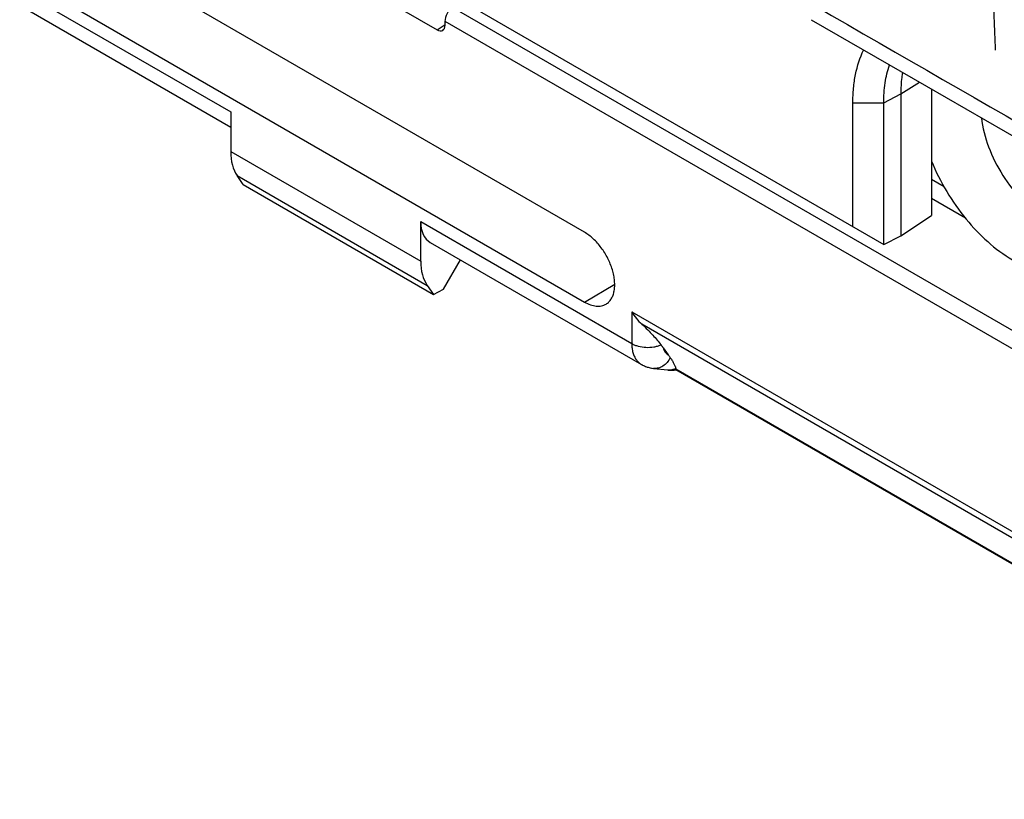
# Model space of a CAD drawing. Units: millimetres. Extents: x -34.5 to 34.8, y -48.9 to 48.9.
# Drawn here: x -28.1 to -6.3, y -38.5 to -21.3 of the extents above; entities that cross this region are included whole.
import ezdxf

# ---------------------------------------------------------------- set-up
doc = ezdxf.new("R2010")
doc.units = ezdxf.units.MM
doc.header["$LTSCALE"] = 16.335
doc.layers.get('0').update_dxf_attribs({"linetype": 'CONTINUOUS'})
doc.layers.add('ASSI', color=7, linetype='CONTINUOUS')
doc.layers.add('RACCORDO', color=7, linetype='CONTINUOUS')

msp = doc.modelspace()

# ---------------------------------------------------------------- linework, layer by layer
at = {"color": 7, "linetype": 'CONTINUOUS'}
for p, q in [((-26.157, -16.302), (-8.965, -26.229)), ((-23.777, -18.636), (-18.85, -21.48)), ((-15.586, -25.961), (-27.041, -19.347)), ((-27.041, -20.891), (-15.586, -27.505)), ((-27.885, -21.056), (-23.415, -23.637)), ((-18.673, -21.378), (-18.673, -21.295)), ((-7.903, -22.796), (-7.903, -25.589)), ((-8.586, -22.896), (-8.586, -26.04)), ((-23.415, -23.299), (-23.415, -24.177)), ((-9.646, -25.836), (-9.646, -23.1)), ((-8.965, -26.229), (-8.965, -23.1)), ((-23.138, -24.903), (-23.275, -24.706)), ((-23.138, -24.903), (-18.925, -27.335)), ((-8.586, -26.04), (-7.903, -25.589)), ((-19.212, -26.603), (-19.212, -25.725)), ((-8.965, -26.229), (-8.586, -26.04)), ((-19.001, -26.185), (-14.328, -28.884)), ((-18.708, -27.216), (-18.329, -26.574)), ((-19.068, -27.135), (-18.925, -27.335)), ((-18.925, -27.335), (-18.708, -27.216)), ((-13.842, -28.521), (-13.734, -28.67)), ((-13.568, -28.977), (-13.568, -28.984)), ((-13.573, -29.008), (-13.562, -29.007)), ((2.891, -38.507), (-13.563, -29.006))]:
    msp.add_line(p, q, dxfattribs=at)
at = {"color": 250, "linetype": 'CONTINUOUS'}
for p, q in [((-28.087, -20.601), (-23.415, -23.299)), ((7.344, -35.91), (-18.507, -20.984)), ((7.159, -36.21), (-18.673, -21.295)), ((-18.85, -21.48), (-18.673, -21.365)), ((-8.586, -22.896), (-8.173, -22.641)), ((-8.965, -23.1), (-8.586, -22.896)), ((-9.646, -23.1), (-8.965, -23.1)), ((-23.415, -24.177), (-19.212, -26.603)), ((-23.275, -24.706), (-19.068, -27.135)), ((-7.627, -24.955), (-7.903, -24.796)), ((-7.155, -25.647), (-7.903, -25.215)), ((-19.212, -25.725), (-14.54, -28.423)), ((-15.586, -27.505), (-14.917, -27.106)), ((-14.54, -27.718), (3.026, -37.86)), ((-14.54, -27.718), (-14.54, -28.423)), ((2.897, -37.935), (-14.316, -27.996)), ((-13.568, -28.984), (2.888, -38.485))]:
    msp.add_line(p, q, dxfattribs=at)
at = {"color": 7, "linetype": 'CONTINUOUS'}
for points in [[(-10.572, -21.257), (-8.017, -22.731), (-5.407, -24.232), (-2.793, -25.732), (-0.176, -27.231)], [(-14.328, -28.884), (-14.32, -28.888), (-14.3, -28.899), (-14.28, -28.909), (-14.259, -28.918), (-14.239, -28.927), (-14.217, -28.935), (-14.196, -28.942), (-14.174, -28.949), (-14.152, -28.955), (-14.13, -28.96), (-14.107, -28.965), (-14.085, -28.969), (-14.062, -28.972), (-13.74, -29.008)], [(-13.74, -29.008), (-13.732, -29.009), (-13.706, -29.011), (-13.68, -29.013), (-13.654, -29.013), (-13.627, -29.012), (-13.6, -29.011), (-13.573, -29.008)]]:
    msp.add_lwpolyline(points, dxfattribs=at)
at = {"color": 250, "linetype": 'CONTINUOUS'}
for centre, radius, start, end in [((347.46, -7.024), 354.27, 182.17862, 182.41112), ((1345.438, 2328.237), 2712.418, 239.998835, 240.272557), ((-13.707, -28.72), 0.29, 263.5284, 263.8855)]:
    msp.add_arc(centre, radius, start, end, dxfattribs=at)
at = {"color": 7, "linetype": 'CONTINUOUS'}
for centre, major_axis, ratio, start_param, end_param in [((-18.506, -21.187), (0.116, 0.222), 0.546361, 0.770596, 2.332666), ((-18.85, -21.276), (-0.125, 0.217), 0.577067, -3.928143, -2.357803), ((-22.373, -23.554), (0.731, 1.31), 0.567169, -3.93537, -3.411771), ((-18.493, -25.324), (0.513, 0.858), 0.587318, -3.917906, -3.132556), ((-18.133, -26.002), (0.77, 1.287), 0.587318, -3.917906, -3.394307)]:
    msp.add_ellipse(centre, major_axis=major_axis, ratio=ratio, start_param=start_param, end_param=end_param, dxfattribs=at)
for points, knots in [([(-9.646, -23.1), (-9.646, -22.991), (-9.637, -22.778), (-9.58, -22.381), (-9.491, -22.098), (-9.409, -21.928)], [0, 0, 0, 0, 0.27223, 0.52959, 1, 1, 1, 1]), ([(-8.965, -23.1), (-8.965, -22.952), (-8.946, -22.666), (-8.88, -22.387), (-8.835, -22.259)], [0, 0, 0, 0, 0.522772, 1, 1, 1, 1]), ([(-8.548, -22.424), (-8.555, -22.462), (-8.577, -22.618), (-8.586, -22.776), (-8.586, -22.896)], [0, 0, 0, 0, 0.241325, 1, 1, 1, 1]), ([(-15.107, -27.549), (-15.084, -27.535), (-15.041, -27.5), (-14.989, -27.432), (-14.951, -27.349), (-14.926, -27.254), (-14.915, -27.148), (-14.919, -27.033), (-14.937, -26.912), (-14.98, -26.743), (-15.065, -26.533), (-15.185, -26.339), (-15.299, -26.199), (-15.39, -26.106), (-15.485, -26.026), (-15.552, -25.981), (-15.586, -25.961)], [0, 0, 0, 0, 0.042833, 0.087549, 0.135531, 0.187656, 0.244298, 0.305409, 0.370607, 0.439256, 0.583376, 0.730154, 0.802006, 0.871476, 0.937703, 1, 1, 1, 1]), ([(-15.586, -27.505), (-15.544, -27.53), (-15.46, -27.569), (-15.35, -27.595), (-15.267, -27.597), (-15.21, -27.59), (-15.156, -27.574), (-15.123, -27.558), (-15.107, -27.549)], [0, 0, 0, 0, 0.289787, 0.548549, 0.667833, 0.781704, 0.891778, 1, 1, 1, 1]), ([(-14.54, -27.718), (-14.51, -27.77), (-14.443, -27.869), (-14.361, -27.957), (-14.316, -27.996)], [0, 0, 0, 0, 0.503025, 1, 1, 1, 1]), ([(-14.316, -27.996), (-14.272, -28.036), (-14.189, -28.114), (-14.077, -28.232), (-13.979, -28.343), (-13.92, -28.417), (-13.893, -28.452)], [0, 0, 0, 0, 0.285927, 0.546692, 0.784153, 1, 1, 1, 1]), ([(-13.893, -28.452), (-13.889, -28.458), (-13.872, -28.481), (-13.855, -28.504), (-13.842, -28.521)], [0, 0, 0, 0, 0.256049, 1, 1, 1, 1]), ([(-13.734, -28.67), (-13.73, -28.676), (-13.714, -28.698), (-13.699, -28.72), (-13.687, -28.736)], [0, 0, 0, 0, 0.255325, 1, 1, 1, 1]), ([(-13.687, -28.736), (-13.672, -28.759), (-13.643, -28.803), (-13.612, -28.859), (-13.592, -28.9), (-13.58, -28.928), (-13.572, -28.953), (-13.569, -28.969), (-13.568, -28.977)], [0, 0, 0, 0, 0.309054, 0.582998, 0.705103, 0.816044, 0.914709, 1, 1, 1, 1]), ([(-13.568, -28.984), (-13.568, -28.987), (-13.568, -28.992), (-13.568, -28.999), (-13.566, -29.003), (-13.564, -29.006), (-13.563, -29.006)], [0, 0, 0, 0, 0.364936, 0.646581, 0.852356, 1, 1, 1, 1])]:
    msp.add_open_spline(points, degree=3, knots=knots, dxfattribs=at)
at = {"color": 250, "linetype": 'CONTINUOUS'}
for points, knots in [([(-14.54, -28.423), (-14.519, -28.435), (-14.472, -28.458), (-14.367, -28.492), (-14.225, -28.512), (-14.081, -28.504), (-13.97, -28.48), (-13.918, -28.463), (-13.893, -28.452)], [0, 0, 0, 0, 0.112564, 0.233352, 0.491002, 0.753487, 0.879998, 1, 1, 1, 1]), ([(-14.54, -28.423), (-14.54, -28.457), (-14.536, -28.524), (-14.518, -28.619), (-14.488, -28.704), (-14.459, -28.755), (-14.443, -28.778)], [0, 0, 0, 0, 0.276703, 0.534769, 0.775062, 1, 1, 1, 1]), ([(-13.842, -28.521), (-13.838, -28.538), (-13.828, -28.569), (-13.812, -28.598), (-13.802, -28.611)], [0, 0, 0, 0, 0.517512, 1, 1, 1, 1]), ([(-13.687, -28.736), (-13.707, -28.774), (-13.753, -28.844), (-13.83, -28.912), (-13.898, -28.949), (-13.951, -28.967), (-14.004, -28.975), (-14.04, -28.974), (-14.057, -28.972)], [0, 0, 0, 0, 0.275633, 0.532428, 0.654099, 0.771833, 0.886681, 1, 1, 1, 1]), ([(-13.802, -28.611), (-13.793, -28.624), (-13.773, -28.646), (-13.748, -28.663), (-13.734, -28.67)], [0, 0, 0, 0, 0.505288, 1, 1, 1, 1]), ([(-14.443, -28.778), (-14.428, -28.799), (-14.393, -28.839), (-14.35, -28.871), (-14.328, -28.884)], [0, 0, 0, 0, 0.506801, 1, 1, 1, 1]), ([(-13.568, -28.977), (-13.595, -28.99), (-13.651, -29.009), (-13.71, -29.012), (-13.738, -29.009)], [0, 0, 0, 0, 0.508512, 1, 1, 1, 1])]:
    msp.add_open_spline(points, degree=3, knots=knots, dxfattribs=at)
at = {"layer": 'ASSI', "color": 7, "linetype": 'CONTINUOUS'}
msp.add_lwpolyline([(-10.572, -21.257), (-8.017, -22.731), (-5.407, -24.232), (-2.793, -25.732), (-0.176, -27.231)], dxfattribs=at)
at = {"layer": 'ASSI', "color": 250, "linetype": 'CONTINUOUS'}
msp.add_arc((1345.438, 2328.237), 2712.418, 239.998835, 240.272557, dxfattribs=at)
at = {"layer": 'ASSI', "color": 7, "linetype": 'CONTINUOUS'}
msp.add_open_spline([(-6.802, -23.43), (-6.776, -23.649), (-6.66, -24.094), (-6.349, -24.711), (-5.93, -25.245), (-5.584, -25.527), (-5.404, -25.632)], degree=3, knots=[0, 0, 0, 0, 0.245737, 0.508359, 0.766999, 1, 1, 1, 1], dxfattribs=at)
at = {"layer": 'RACCORDO', "color": 7, "linetype": 'CONTINUOUS'}
msp.add_open_spline([(-7.907, -24.386), (-7.716, -24.848), (-7.221, -25.678), (-6.505, -26.343), (-6.111, -26.57)], degree=3, knots=[0, 0, 0, 0, 0.523365, 1, 1, 1, 1], dxfattribs=at)

doc.saveas('drawing.dxf')
